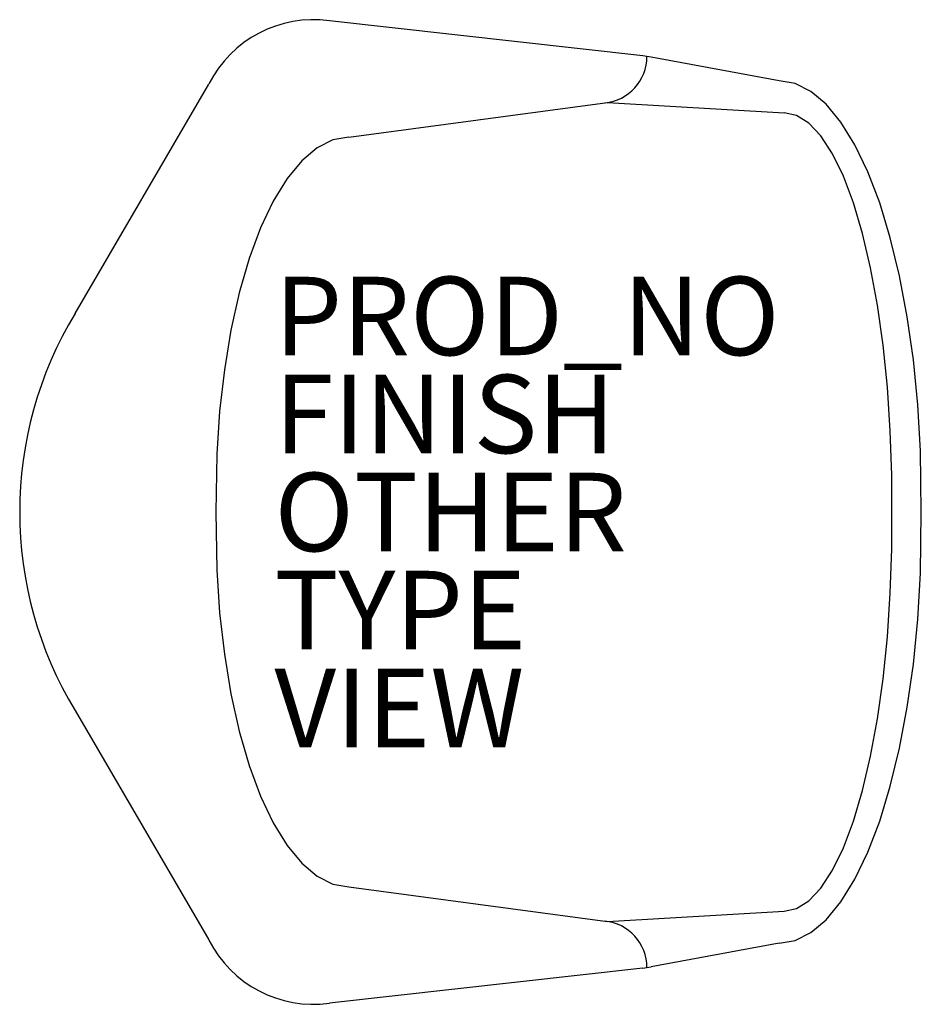
# Model space of a CAD drawing. Units: inches. Extents: x -11.5 to 11.5, y -12.6 to 12.6.
import ezdxf

# ---------------------------------------------------------------- set-up
doc = ezdxf.new("R2010")
doc.units = ezdxf.units.IN
doc.header["$MEASUREMENT"] = 0
for name, color, linetype in [('SEAT', 5, 'Continuous'), ('SEAT-FINISH', 7, 'Continuous'), ('SEAT-OTHER', 7, 'Continuous'), ('SEAT-PROD_NO', 7, 'Continuous'), ('SEAT-TYPE', 7, 'Continuous'), ('SEAT-VIEW', 7, 'Continuous')]:
    doc.layers.add(name, color=color, linetype=linetype)
doc.styles.get("Standard").update_dxf_attribs({"font": 'arial.ttf'})

msp = doc.modelspace()

# ---------------------------------------------------------------- linework, layer by layer
at = {"layer": 'SEAT'}
for p, q in [((4.394, 11.632), (-3.6, 12.531)), ((7.875, 10.995), (4.605, 11.601)), ((-10.085, 5.066), (-6.674, 10.917)), ((-3.1, 9.558), (3.498, 10.447)), ((3.498, 10.447), (8, 10.182)), ((-10.085, -5.066), (-6.674, -10.917)), ((-3.1, -9.558), (3.498, -10.447)), ((3.498, -10.447), (8, -10.182)), ((7.875, -10.995), (4.605, -11.601)), ((4.394, -11.632), (-3.6, -12.531))]:
    msp.add_line(p, q, dxfattribs=at)
at = {"layer": 'SEAT', "flags": 128}
for points in [[(7.875, -10.995), (8.281, -10.928), (8.682, -10.729), (9.072, -10.399), (9.448, -9.943), (9.804, -9.366), (10.135, -8.677), (10.438, -7.883), (10.709, -6.995), (10.944, -6.023), (11.141, -4.98), (11.297, -3.879), (11.409, -2.734), (11.477, -1.56), (11.5, 0), (11.477, 1.56), (11.409, 2.734), (11.297, 3.879), (11.141, 4.98), (10.944, 6.023), (10.709, 6.995), (10.438, 7.883), (10.135, 8.677), (9.804, 9.366), (9.448, 9.943), (9.072, 10.399), (8.682, 10.729), (8.281, 10.928), (7.875, 10.995)], [(8, -10.182), (8.319, -10.116), (8.634, -9.918), (8.941, -9.591), (9.234, -9.139), (9.511, -8.568), (9.768, -7.887), (10, -7.104), (10.206, -6.23), (10.382, -5.276), (10.525, -4.257), (10.634, -3.184), (10.708, -2.074), (10.745, -0.941), (10.745, 0.941), (10.708, 2.074), (10.634, 3.184), (10.525, 4.257), (10.382, 5.276), (10.206, 6.23), (10, 7.104), (9.768, 7.887), (9.511, 8.568), (9.234, 9.139), (8.941, 9.591), (8.634, 9.918), (8.319, 10.116), (8, 10.182)], [(-3.1, 9.558), (-3.51, 9.491), (-3.914, 9.291), (-4.306, 8.96), (-4.68, 8.505), (-5.031, 7.931), (-5.355, 7.247), (-5.645, 6.462), (-5.898, 5.589), (-6.111, 4.64), (-6.279, 3.628), (-6.401, 2.569), (-6.475, 1.477), (-6.5, 0), (-6.475, -1.477), (-6.401, -2.569), (-6.279, -3.628), (-6.111, -4.64), (-5.898, -5.589), (-5.645, -6.462), (-5.355, -7.247), (-5.031, -7.931), (-4.68, -8.505), (-4.306, -8.96), (-3.914, -9.291), (-3.51, -9.491), (-3.1, -9.558)]]:
    msp.add_lwpolyline(points, dxfattribs=at)
at = {"layer": 'SEAT'}
for centre, radius, start, end in [((-4, 9.558), 3, 82.3384, 153.0576), ((3.314, 11.618), 1.186, 275.372, 0.0933), ((4.059, 8.651), 3, 79.5085, 83.585), ((-1.724, 0), 9.776, 148.7891, 211.2109), ((3.314, -11.618), 1.186, 359.9067, 84.628), ((-4, -9.558), 3, 206.9424, 277.6616), ((4.059, -8.651), 3, 276.415, 280.4915)]:
    msp.add_arc(centre, radius, start, end, dxfattribs=at)
msp.add_point((0, 0), dxfattribs=at)

# ---------------------------------------------------------------- texts
at = {"layer": 'SEAT-FINISH'}
msp.add_attdef('FINISH', (-5, 1.5), '', height=2, dxfattribs=at)
at = {"layer": 'SEAT-OTHER'}
msp.add_attdef('OTHER', (-5, -1), '', height=2, dxfattribs=at)
at = {"layer": 'SEAT-PROD_NO', "flags": 8}
msp.add_attdef('PROD_NO', (-5, 4), 'DFAR.P', height=2, dxfattribs=at)
at = {"layer": 'SEAT-TYPE', "flags": 2}
msp.add_attdef('TYPE', (-5, -3.5), 'SEAT', height=2, dxfattribs=at)
at = {"layer": 'SEAT-VIEW', "flags": 2}
msp.add_attdef('VIEW', (-5, -6), 'P', height=2, dxfattribs=at)

doc.saveas('drawing.dxf')
